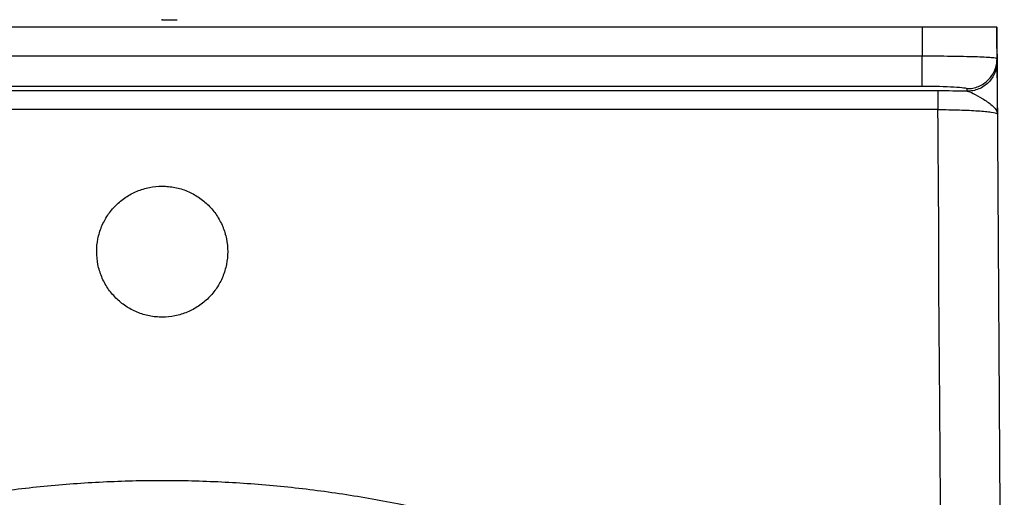
# Paper-space layout '_Top' of a CAD drawing. Units: millimetres. Extents: x -225 to 225, y -382 to 0.
# Drawn here: x -38 to 225, y -128 to 0 of the extents above; entities that cross this region are included whole.
import ezdxf

# ---------------------------------------------------------------- set-up
doc = ezdxf.new("R2010")
doc.units = ezdxf.units.MM
doc.header["$PDSIZE"] = -1

psp = doc.layouts.new('_Top')

# ---------------------------------------------------------------- linework, layer by layer
at = {"color": 7, "linetype": 'Continuous'}
psp.add_line((0, 0), (3.97, 0), dxfattribs=at)
at = {"color": 7, "linetype": 'Continuous', "lineweight": 25}
for p, q in [((203.03, -1.99), (-203.03, -1.99)), ((223.01, -1.99), (223.08, -1.99)), ((203.05, -9.76), (-203.05, -9.76)), ((223.05, -10.42), (223.05, -9.79)), ((-203.05, -17.75), (203.05, -17.75)), ((207.27, -19.04), (-207.27, -19.04))]:
    psp.add_line(p, q, dxfattribs=at)
at = {"color": 7, "linetype": 'Continuous', "lineweight": 25, "flags": 128}
for points in [[(203.03, -1.99), (203.04, -6.34), (203.05, -9.76)], [(223.05, -9.79), (223.04, -5.7), (223.03, -1.99)], [(223.21, -24), (223.17, -17.79), (223.13, -11.56), (223.08, -1.99)], [(225, -307.8), (224.09, -159.67), (223.12, -1.99)], [(223.05, -10.42), (223.07, -10.8), (223.09, -11.1)], [(215.09, -19.12), (215.07, -18.73), (215.05, -18.43)]]:
    psp.add_lwpolyline(points, dxfattribs=at)
at = {"color": 7, "linetype": 'Continuous', "lineweight": 25}
for points, knots in [([(223.03, -1.99), (223.03, -1.98), (222.9, -1.98), (222.38, -1.98), (222, -1.98), (221, -1.98), (220.38, -1.98), (218.92, -1.98), (218.09, -1.98), (216.24, -1.98), (215.22, -1.98), (213.05, -1.98), (211.89, -1.98), (209.47, -1.98), (208.21, -1.98), (205.65, -1.98), (204.34, -1.99), (203.03, -1.99)], [0, 0, 0, 0, 0.125, 0.125, 0.25, 0.25, 0.375, 0.375, 0.5, 0.5, 0.625, 0.625, 0.75, 0.75, 0.875, 0.875, 1, 1, 1, 1]), ([(223.05, -10.42), (223.04, -10.33), (222.51, -10.24), (220.51, -10.08), (219.02, -10.01), (216.25, -9.91), (215.23, -9.89), (213.05, -9.84), (211.91, -9.82), (208.28, -9.77), (205.66, -9.76), (203.05, -9.76)], [0, 0, 0, 0, 0.25, 0.25, 0.5, 0.5, 0.625, 0.625, 0.75, 0.75, 1, 1, 1, 1]), ([(203.05, -17.75), (203.05, -17.72), (203.05, -17.66), (203.05, -17.43), (203.05, -17.27), (203.05, -16.85), (203.05, -16.6), (203.05, -15.99), (203.05, -15.64), (203.05, -14.87), (203.05, -14.45), (203.05, -13.56), (203.05, -13.09), (203.05, -12.14), (203.05, -11.65), (203.05, -10.69), (203.05, -10.22), (203.05, -9.76)], [0, 0, 0, 0, 0.125, 0.125, 0.25, 0.25, 0.375, 0.375, 0.5, 0.5, 0.625, 0.625, 0.75, 0.75, 0.875, 0.875, 1, 1, 1, 1]), ([(215.05, -18.43), (215.56, -18.43), (216.08, -18.38), (217.12, -18.17), (217.63, -18.02), (218.61, -17.61), (219.08, -17.36), (219.95, -16.77), (220.35, -16.44), (221.08, -15.72), (221.41, -15.31), (221.99, -14.44), (222.25, -13.97), (222.65, -12.99), (222.8, -12.48), (223, -11.45), (223.05, -10.93), (223.05, -10.42)], [0, 0, 0, 0, 0.125, 0.125, 0.25, 0.25, 0.375, 0.375, 0.5, 0.5, 0.625, 0.625, 0.75, 0.75, 0.875, 0.875, 1, 1, 1, 1]), ([(223.09, -11.1), (223.09, -11.61), (223.04, -12.13), (222.84, -13.17), (222.69, -13.68), (222.28, -14.66), (222.03, -15.13), (221.45, -16.01), (221.11, -16.41), (220.39, -17.13), (219.99, -17.47), (219.12, -18.05), (218.65, -18.31), (217.66, -18.71), (217.15, -18.87), (216.12, -19.07), (215.6, -19.12), (215.09, -19.12)], [0, 0, 0, 0, 0.125, 0.125, 0.25, 0.25, 0.375, 0.375, 0.5, 0.5, 0.625, 0.625, 0.75, 0.75, 0.875, 0.875, 1, 1, 1, 1]), ([(223.21, -24), (223.21, -23.95), (223.21, -23.81), (223.21, -23.55), (223.2, -23.07), (223.2, -22.38), (223.19, -21.52), (223.18, -20.68), (223.18, -19.93), (223.17, -19.07), (223.16, -17.66), (223.14, -15.88), (223.12, -14.18), (223.11, -12.91), (223.1, -12.14), (223.1, -11.67), (223.09, -11.43), (223.09, -11.26), (223.09, -11.16), (223.09, -11.12), (223.09, -11.1)], [0, 0, 0, 0, 0.007767, 0.020917, 0.038271, 0.082791, 0.130282, 0.177393, 0.220748, 0.257177, 0.32413, 0.467286, 0.5924, 0.693566, 0.795405, 0.846327, 0.897184, 0.930714, 0.964967, 1, 1, 1, 1]), ([(203.05, -17.75), (206.22, -17.75), (209.31, -17.82), (213.74, -18.07), (215.04, -18.25), (215.05, -18.43)], [0, 0, 0, 0, 0.5, 0.5, 1, 1, 1, 1]), ([(207.27, -19.04), (207.27, -19.07), (207.27, -19.2), (207.27, -19.73), (207.27, -20.11), (207.27, -21.08), (207.27, -21.65), (207.27, -22.84), (207.27, -23.46), (207.27, -24.03)], [0, 0, 0, 0, 0.25, 0.25, 0.5, 0.5, 0.75, 0.75, 1, 1, 1, 1]), ([(215.09, -19.12), (215.52, -19.18), (216.05, -19.38), (217.39, -20.05), (218.2, -20.51), (219.98, -21.6), (220.95, -22.23), (222.13, -23.25), (222.47, -23.61), (222.86, -24.16), (222.96, -24.34), (223.06, -24.58), (223.07, -24.63), (223.11, -24.73), (223.15, -24.87), (223.17, -25.02), (223.17, -25.12)], [0, 0, 0, 0, 0.25, 0.25, 0.5, 0.5, 0.75, 0.75, 0.875, 0.875, 0.9375, 0.9375, 0.953125, 0.953125, 0.96875, 1, 1, 1, 1]), ([(207.27, -24.03), (203.25, -24.03), (195.09, -24.03), (182.56, -24.03), (169.31, -24.03), (157.33, -24.03), (146.83, -24.03), (138.2, -24.02), (130.4, -24.03), (122.61, -24.03), (113.98, -24.03), (104.29, -24.03), (92.5, -24.03), (77.53, -24.04), (56.8, -24.03), (30.31, -24.02), (-0.01, -24.03), (-30.34, -24.02), (-56.85, -24.03), (-77.59, -24.04), (-92.54, -24.03), (-104.01, -24.03), (-113.95, -24.03), (-124.3, -24.03), (-134.69, -24.03), (-145.08, -24.04), (-153.61, -24.03), (-160.34, -24.02), (-165.34, -24.02), (-170.51, -24.02), (-175.87, -24.03), (-182.38, -24.03), (-189.98, -24.03), (-198.62, -24.03), (-204.38, -24.03), (-207.27, -24.03)], [0, 0, 0, 0, 0.0291131, 0.0590592, 0.0906368, 0.125, 0.1457549, 0.1666181, 0.1875, 0.2021554, 0.2230047, 0.25, 0.2722437, 0.308314, 0.358353, 0.4223017, 0.5, 0.5777996, 0.6417992, 0.6918378, 0.7278573, 0.75, 0.7748506, 0.7998055, 0.8248957, 0.8500126, 0.875, 0.8866511, 0.898724, 0.9111924, 0.9240877, 0.9375, 0.9583199, 0.9790669, 1, 1, 1, 1]), ([(207.27, -24.03), (209.22, -24.03), (211.16, -24.06), (213.91, -24.15), (214.78, -24.18), (216.43, -24.26), (217.23, -24.3), (218.68, -24.4), (219.34, -24.46), (220.53, -24.57), (221.06, -24.64), (222.39, -24.83), (222.96, -24.97), (223.17, -25.12)], [0, 0, 0, 0, 0.25, 0.25, 0.375, 0.375, 0.5, 0.5, 0.625, 0.625, 0.75, 0.75, 1, 1, 1, 1]), ([(209.01, -307.8), (209, -306.67), (208.99, -304.33), (208.96, -300.68), (208.94, -296.74), (208.91, -292.52), (208.88, -288.02), (208.85, -283.23), (208.82, -278.16), (208.79, -272.81), (208.74, -264.89), (208.69, -255.27), (208.63, -244.83), (208.58, -236.72), (208.54, -230.94), (208.5, -224.49), (208.45, -216.58), (208.38, -206.45), (208.31, -196.32), (208.25, -186.18), (208.19, -176.05), (208.13, -164.55), (208.07, -151.7), (207.99, -137.5), (207.91, -123.33), (207.82, -109.15), (207.73, -97.33), (207.64, -87.85), (207.58, -80.72), (207.53, -73.6), (207.49, -66.53), (207.49, -60.73), (207.49, -56.19), (207.48, -52.86), (207.46, -49.51), (207.44, -46.11), (207.41, -42.66), (207.38, -39.13), (207.35, -35.52), (207.32, -31.8), (207.29, -27.96), (207.28, -25.35), (207.27, -24.03)], [0, 0, 0, 0, 0.011867, 0.024742, 0.038619, 0.053493, 0.069364, 0.086232, 0.1041, 0.122973, 0.142857, 0.187824, 0.224619, 0.253206, 0.273571, 0.285714, 0.321442, 0.357157, 0.392864, 0.428566, 0.464273, 0.5, 0.550081, 0.600158, 0.65011, 0.699955, 0.749999, 0.775084, 0.800241, 0.825356, 0.850314, 0.875, 0.886652, 0.898358, 0.910162, 0.922114, 0.934263, 0.946665, 0.959378, 0.972461, 0.985979, 1, 1, 1, 1]), ([(223.17, -25.12), (223.17, -25.11), (223.18, -25.09), (223.19, -25.02), (223.2, -24.91), (223.2, -24.77), (223.21, -24.58), (223.21, -24.32), (223.21, -24.11), (223.21, -24)], [0, 0, 0, 0, 0.041271, 0.123396, 0.255491, 0.381021, 0.501832, 0.736904, 1, 1, 1, 1]), ([(-17.5, -61.99), (-17.5, -60.83), (-17.39, -59.69), (-17.05, -58.02), (-16.91, -57.46), (-16.58, -56.36), (-16.39, -55.82), (-15.73, -54.23), (-15.19, -53.22), (-14.24, -51.8), (-13.89, -51.33), (-13.16, -50.44), (-12.78, -50.02), (-11.57, -48.81), (-10.69, -48.08), (-9.25, -47.12), (-8.75, -46.82), (-7.74, -46.28), (-6.71, -45.8), (-5.64, -45.41), (-4.54, -45.08), (-3.98, -44.94), (-2.29, -44.6), (-1.15, -44.49), (0.56, -44.49), (1.13, -44.51), (2.28, -44.63), (2.85, -44.71), (4.53, -45.05), (5.62, -45.38), (7.21, -46.03), (7.74, -46.28), (8.75, -46.82), (9.24, -47.12), (10.66, -48.06), (11.55, -48.79), (13.18, -50.42), (13.91, -51.31), (14.86, -52.73), (15.15, -53.22), (15.7, -54.23), (15.94, -54.75), (16.6, -56.34), (16.94, -57.43), (17.38, -59.67), (17.5, -60.83), (17.5, -61.99)], [0, 0, 0, 0, 0.0625, 0.0625, 0.09375, 0.09375, 0.125, 0.125, 0.1875, 0.1875, 0.21875, 0.21875, 0.25, 0.25, 0.3125, 0.3125, 0.34375, 0.34375, 0.375, 0.40625, 0.40625, 0.4375, 0.4375, 0.5, 0.5, 0.53125, 0.53125, 0.5625, 0.5625, 0.625, 0.625, 0.65625, 0.65625, 0.6875, 0.6875, 0.75, 0.75, 0.8125, 0.8125, 0.84375, 0.84375, 0.875, 0.875, 0.9375, 0.9375, 1, 1, 1, 1]), ([(17.5, -61.99), (17.5, -63.14), (17.39, -64.28), (17.05, -65.96), (16.91, -66.51), (16.58, -67.61), (16.39, -68.16), (15.73, -69.75), (15.19, -70.75), (14.24, -72.18), (13.89, -72.64), (13.16, -73.53), (12.78, -73.96), (11.57, -75.17), (10.69, -75.89), (9.25, -76.85), (8.75, -77.15), (7.74, -77.69), (6.71, -78.18), (5.64, -78.56), (4.54, -78.9), (3.98, -79.04), (2.29, -79.37), (1.15, -79.49), (-0.56, -79.49), (-1.13, -79.46), (-2.28, -79.35), (-2.85, -79.26), (-4.53, -78.93), (-5.62, -78.6), (-7.21, -77.94), (-7.74, -77.69), (-8.75, -77.15), (-9.24, -76.86), (-10.66, -75.91), (-11.55, -75.19), (-13.18, -73.55), (-13.91, -72.67), (-14.86, -71.25), (-15.15, -70.76), (-15.7, -69.75), (-15.94, -69.22), (-16.6, -67.63), (-16.94, -66.54), (-17.38, -64.3), (-17.5, -63.14), (-17.5, -61.99)], [0, 0, 0, 0, 0.0625, 0.0625, 0.09375, 0.09375, 0.125, 0.125, 0.1875, 0.1875, 0.21875, 0.21875, 0.25, 0.25, 0.3125, 0.3125, 0.34375, 0.34375, 0.375, 0.40625, 0.40625, 0.4375, 0.4375, 0.5, 0.5, 0.53125, 0.53125, 0.5625, 0.5625, 0.625, 0.625, 0.65625, 0.65625, 0.6875, 0.6875, 0.75, 0.75, 0.8125, 0.8125, 0.84375, 0.84375, 0.875, 0.875, 0.9375, 0.9375, 1, 1, 1, 1]), ([(-123.34, -147.62), (-122.78, -147.38), (-121.66, -146.92), (-119.98, -146.24), (-118.29, -145.57), (-116.6, -144.91), (-114.91, -144.26), (-113.22, -143.62), (-111.52, -142.99), (-109.82, -142.37), (-108.12, -141.76), (-106.41, -141.16), (-104.7, -140.56), (-102.99, -139.98), (-101.27, -139.41), (-99.56, -138.85), (-97.84, -138.29), (-96.11, -137.75), (-94.39, -137.22), (-92.66, -136.69), (-90.93, -136.18), (-89.19, -135.68), (-87.46, -135.18), (-85.72, -134.7), (-83.98, -134.22), (-82.23, -133.76), (-80.49, -133.3), (-78.74, -132.86), (-76.99, -132.42), (-75.23, -132), (-73.47, -131.58), (-71.71, -131.17), (-69.95, -130.78), (-68.19, -130.39), (-66.42, -130.01), (-64.65, -129.65), (-60.88, -128.89), (-55.1, -127.81), (-47.29, -126.55), (-39.45, -125.49), (-28.97, -124.33), (-15.82, -123.36), (0, -122.97), (15.82, -123.36), (28.97, -124.33), (39.45, -125.49), (47.29, -126.55), (55.1, -127.81), (61.44, -128.99), (66.32, -129.99), (69.76, -130.73), (73.18, -131.51), (76.6, -132.32), (80, -133.17), (83.4, -134.06), (86.78, -134.99), (90.16, -135.95), (93.52, -136.95), (96.88, -137.99), (100.22, -139.06), (103.56, -140.17), (106.88, -141.32), (110.2, -142.5), (113.5, -143.72), (116.79, -144.98), (120.08, -146.28), (122.25, -147.17), (123.34, -147.61)], [0, 0, 0, 0, 0.007175, 0.014347, 0.021515, 0.02868, 0.035842, 0.043001, 0.050157, 0.05731, 0.06446, 0.071609, 0.078755, 0.085898, 0.09304, 0.10018, 0.107319, 0.114456, 0.121591, 0.128726, 0.135859, 0.142992, 0.150124, 0.157255, 0.164386, 0.171517, 0.178648, 0.185779, 0.19291, 0.200042, 0.207175, 0.214309, 0.221444, 0.228581, 0.23572, 0.242861, 0.250004, 0.281287, 0.312535, 0.343767, 0.375006, 0.437507, 0.5, 0.562494, 0.624995, 0.656233, 0.687465, 0.718713, 0.749996, 0.763883, 0.777762, 0.791635, 0.805503, 0.819369, 0.833234, 0.8471, 0.860968, 0.874838, 0.888713, 0.902593, 0.91648, 0.930375, 0.944278, 0.958191, 0.972115, 0.986051, 1, 1, 1, 1])]:
    psp.add_open_spline(points, degree=3, knots=knots, dxfattribs=at)
psp.add_open_spline([(215.09, -19.12), (212.6, -19.07), (209.96, -19.04), (207.27, -19.04)], degree=3, dxfattribs=at)
at = {"color": 7, "linetype": 'Continuous'}
psp.add_point((0, 0), dxfattribs=at)

doc.saveas('drawing.dxf')
